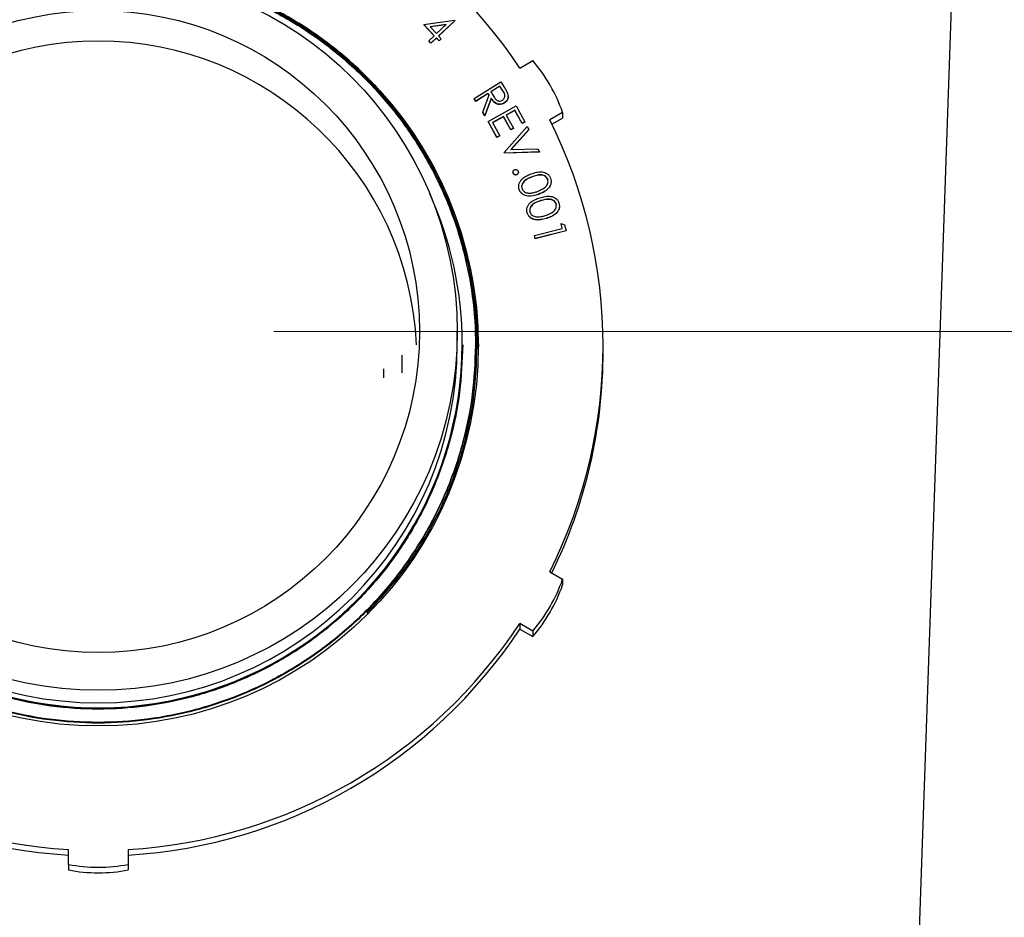
# Model space of a CAD drawing. Units: inches. Extents: x 0.3 to 21.8, y 0.2 to 16.9.
# Drawn here: x 3.3 to 3.6, y 5.7 to 6 of the extents above; entities that cross this region are included whole.
import ezdxf

# ---------------------------------------------------------------- set-up
doc = ezdxf.new("R2010")
doc.units = ezdxf.units.IN
doc.header["$MEASUREMENT"] = 0
doc.styles.add('SLDTEXTSTYLE0', font='TXT', dxfattribs={"width": 0.75})
doc.dimstyles.new('SLDDIMSTYLE1', dxfattribs={"dimtxt": 0.125, "dimasz": 0.13, "dimexe": 0, "dimexo": 0.0625, "dimgap": 0.03125, "dimtad": 0, "dimtih": 1, "dimtoh": 1, "dimdec": 6, "dimlfac": 22, "dimrnd": 1e-09, "dimzin": 12, "dimdsep": 46, "dimtxsty": 'SLDTEXTSTYLE0', "dimsah": 1, "dimcen": 0.09, "dimadec": 0, "dimazin": 3, "dimtfac": 1, "dimtofl": 0, "dimtmove": 0, "dimatfit": 3, "dimfxl": 1, "dimfrac": 2, "dimtolj": 1, "dimtzin": 12, "dimarcsym": 0})
doc.dimstyles.new('SLDDIMSTYLE2', dxfattribs={"dimtxt": 0.125, "dimasz": 0.13, "dimexe": 0, "dimexo": 0.0625, "dimgap": 0.03125, "dimtad": 0, "dimtih": 1, "dimtoh": 1, "dimdec": 5, "dimlfac": 22, "dimrnd": 1e-09, "dimzin": 12, "dimdsep": 46, "dimtxsty": 'SLDTEXTSTYLE0', "dimsah": 1, "dimcen": 0.09, "dimadec": 0, "dimazin": 3, "dimtfac": 1, "dimtdec": 5, "dimtofl": 0, "dimtmove": 0, "dimatfit": 3, "dimfxl": 1, "dimfrac": 2, "dimtolj": 1, "dimtzin": 12, "dimarcsym": 0})

# ---------------------------------------------------------------- blocks, each defined once
blk = doc.blocks.new('_D_3')
at = {"color": 7, "linetype": 'Continuous', "lineweight": 18, "transparency": 16777216}
for p, q in [((3.3561261023, 7.508051209900001), (5.358138751499999, 7.508051209900001)), ((5.233138751499999, 7.508051209900001), (5.233138751499999, 6.871361326499997)), ((5.2352220861, 6.720718962799998), (5.3642151485, 6.720718962799998)), ((5.233138751499999, 5.907744366499998), (5.233138751499999, 6.5444342499)), ((3.370183997799998, 5.907744366499998), (5.358138751499999, 5.907744366499998))]:
    blk.add_line(p, q, dxfattribs=at)
for points in [[(5.233138751499999, 7.508051209900001), (5.213138751499998, 7.378051209899996), (5.253138751499998, 7.378051209899996)], [(5.233138751499999, 5.907744366499998), (5.253138751499998, 6.0377443665), (5.213138751499998, 6.0377443665)]]:
    blk.add_solid(points, dxfattribs=at)
at = {"color": 7, "linetype": 'Continuous', "lineweight": 18, "transparency": 16777216, "char_height": 0.125, "attachment_point": 1, "style": 'SLDTEXTSTYLE0'}
for s, insert in [('1', (5.2535380616, 6.8708628514)), ('"', (5.382531123999999, 6.779534726599997)), ('35', (5.0321838879, 6.779534726599997)), ('4', (5.2535380616, 6.705567706799999))]:
    blk.add_mtext(s, dxfattribs=dict(at, insert=insert))
blk = doc.blocks.new('_D_4')
at = {"color": 7, "linetype": 'Continuous', "lineweight": 18, "transparency": 16777216}
for p, q in [((3.370183997799998, 5.907744366499998), (5.358138751499999, 5.907744366499998)), ((5.233138751499999, 5.907744366499998), (5.233138751499999, 4.513628364800001)), ((5.233138751499999, 2.9966875735), (5.233138751499999, 4.315190858899998)), ((4.725856112099998, 2.9966875735), (5.358138751499999, 2.9966875735))]:
    blk.add_line(p, q, dxfattribs=at)
for points in [[(5.233138751499999, 5.907744366499998), (5.213138751499998, 5.777744366499998), (5.253138751499998, 5.777744366499998)], [(5.233138751499999, 2.9966875735), (5.253138751499998, 3.1266875735), (5.213138751499998, 3.1266875735)]]:
    blk.add_solid(points, dxfattribs=at)
at = {"color": 7, "linetype": 'Continuous', "lineweight": 18, "transparency": 16777216, "insert": (5.114996394599999, 4.4763243401), "char_height": 0.125, "attachment_point": 1, "style": 'SLDTEXTSTYLE0'}
blk.add_mtext('64"', dxfattribs=at)

msp = doc.modelspace()

# ---------------------------------------------------------------- linework, layer by layer
at = {"color": 7, "linetype": 'Continuous', "lineweight": 25}
for p, q in [((3.548842334999998, 5.586406908899999), (3.578290621899998, 6.4296955109)), ((3.412913867499998, 5.9951931369), (3.4216187043, 5.996427087599997)), ((3.415882253299998, 5.992033640800001), (3.412913867499998, 5.9951931369)), ((3.412913867499998, 5.9951931369), (3.412913867499998, 5.9951455467)), ((3.4158584843, 5.9920113499), (3.412913867499998, 5.9951455467)), ((3.419273133199998, 5.995216796699999), (3.414687614599998, 5.994574341599997)), ((3.414687614599998, 5.994574341599997), (3.4165159945, 5.9926287763)), ((3.4192135379, 5.995160856900001), (3.4147271349, 5.9945322884)), ((3.4165159945, 5.9926287763), (3.419273133199998, 5.995216796699999)), ((3.421746181, 5.9962924086), (3.4171369881, 5.9919681213)), ((3.421746181, 5.9962448184), (3.4171607467, 5.9919428212)), ((3.4216187043, 5.996427087599997), (3.421746181, 5.9962924086)), ((3.421746181, 5.9962924086), (3.421746181, 5.9962448184)), ((3.4143452486, 5.990592211799999), (3.415882253299998, 5.992033640800001)), ((3.4165032469, 5.9913729859), (3.4149662422, 5.989931556799999)), ((3.4165032469, 5.9913253956), (3.4149662422, 5.989883966599997)), ((3.417253538199998, 5.990574011900001), (3.4165032469, 5.9913729859)), ((3.4165032469, 5.9913729859), (3.4165032469, 5.9913253956)), ((3.417253538199998, 5.990526421699999), (3.4165032469, 5.9913253956)), ((3.4171369881, 5.9919681213), (3.417887279499998, 5.991169147399999)), ((3.4149662422, 5.989931556799999), (3.4143452486, 5.990592211799999)), ((3.4143452486, 5.990592211799999), (3.4143452486, 5.990544621499997)), ((3.4149662422, 5.989883966599997), (3.4143452486, 5.990544621499997)), ((3.4149662422, 5.989931556799999), (3.4149662422, 5.989883966599997)), ((3.417887279499998, 5.991169147399999), (3.417253538199998, 5.990574011900001)), ((3.417887279499998, 5.991121557200001), (3.417253538199998, 5.990526421699999)), ((3.417253538199998, 5.990574011900001), (3.417253538199998, 5.990526421699999)), ((3.417887279499998, 5.991169147399999), (3.417887279499998, 5.991121557200001)), ((3.4402599963, 5.982784067799997), (3.4439504455, 5.9849134517)), ((3.427254372699998, 5.974122992100001), (3.4348720155, 5.978898636)), ((3.4346043145, 5.977670145299998), (3.4320147166, 5.9760467176)), ((3.4346043145, 5.977622554999999), (3.4320358829, 5.976012396599997)), ((3.4354456606, 5.976330635399999), (3.4346043145, 5.977670145299998)), ((3.4346043145, 5.977670145299998), (3.4346043145, 5.977622554999999)), ((3.4354456606, 5.976283045199997), (3.4346043145, 5.977622554999999)), ((3.4348720155, 5.978898636), (3.435822627399998, 5.9773825874)), ((3.431273530699998, 5.9755826211), (3.4277314998, 5.9733622379)), ((3.431273530699998, 5.975535030900001), (3.4277314998, 5.973314647699997)), ((3.429718315, 5.9701954619), (3.431546695, 5.975147644400001)), ((3.431546695, 5.975147644400001), (3.431273530699998, 5.9755826211)), ((3.431273530699998, 5.9755826211), (3.431273530699998, 5.975535030900001)), ((3.4315356297, 5.975117674099997), (3.431273530699998, 5.975535030900001)), ((3.4320147166, 5.9760467176), (3.4328251041, 5.9747326875)), ((3.4354456606, 5.976330635399999), (3.4354456606, 5.976283045199997)), ((3.436939549899998, 5.974721862899999), (3.436939549899998, 5.974781350700001)), ((3.4277314998, 5.9733622379), (3.427254372699998, 5.974122992100001)), ((3.427254372699998, 5.974122992100001), (3.427254372699998, 5.9740754019)), ((3.4277314998, 5.973314647699997), (3.427254372699998, 5.9740754019)), ((3.4277314998, 5.9733622379), (3.4277314998, 5.973314647699997)), ((3.432133087799998, 5.974212171499997), (3.4303101711, 5.969252709)), ((3.432133087799998, 5.9741645812), (3.4303101711, 5.969205118799998)), ((3.4312738069, 5.9676121203), (3.4392265313, 5.972000107)), ((3.432133087799998, 5.974212171499997), (3.432133087799998, 5.9741645812)), ((3.435835375099998, 5.9728672017), (3.435835375099998, 5.9728196114)), ((3.4392265313, 5.972000107), (3.4417432854, 5.967444681499997)), ((3.4303101711, 5.969252709), (3.429718315, 5.9701954619)), ((3.429718315, 5.9701954619), (3.429718315, 5.970147871699999)), ((3.4303101711, 5.969205118799998), (3.429718315, 5.970147871699999)), ((3.4303101711, 5.969252709), (3.4303101711, 5.969205118799998)), ((3.4356152988, 5.968969829999998), (3.432495762099998, 5.967248122999999)), ((3.4356152988, 5.9689222398), (3.4325159138, 5.967211654799996)), ((3.4376749579, 5.9652424982), (3.4356152988, 5.968969829999998)), ((3.4356152988, 5.968969829999998), (3.4356152988, 5.9689222398)), ((3.4376749579, 5.965194908), (3.4356152988, 5.9689222398)), ((3.4388823442, 5.9707734363), (3.436394727699998, 5.969399346699999)), ((3.436394727699998, 5.969399346699999), (3.4384543868, 5.965672014999999)), ((3.4388823442, 5.970725846100001), (3.4364148755, 5.9693628856)), ((3.440960214299998, 5.967013344799996), (3.4388823442, 5.9707734363)), ((3.4388823442, 5.9707734363), (3.4388823442, 5.970725846100001)), ((3.440960214299998, 5.9669657546), (3.4388823442, 5.970725846100001)), ((3.452473172699998, 5.9701606475), (3.448782723599998, 5.9680312636)), ((3.452473172699998, 5.9701606475), (3.452473172699998, 5.9685743067)), ((3.433772350099998, 5.9630894545), (3.4312738069, 5.9676121203)), ((3.4312738069, 5.9676121203), (3.4312738069, 5.967564530099997)), ((3.433772350099998, 5.963041864299999), (3.4312738069, 5.967564530099997)), ((3.432495762099998, 5.967248122999999), (3.4345554212, 5.963520791299998)), ((3.4358529705, 5.9587785964), (3.4423852404, 5.9661895803)), ((3.4417432854, 5.967444681499997), (3.440960214299998, 5.967013344799996)), ((3.4417432854, 5.967397091299998), (3.440960214299998, 5.9669657546)), ((3.440960214299998, 5.967013344799996), (3.440960214299998, 5.9669657546)), ((3.4417432854, 5.967444681499997), (3.4417432854, 5.967397091299998)), ((3.4423852404, 5.9661895803), (3.4428095556, 5.965297787000001)), ((3.4493936561, 5.966797430099997), (3.452473172699998, 5.9685743067)), ((3.4345554212, 5.963520791299998), (3.433772350099998, 5.9630894545)), ((3.4345554212, 5.9634732011), (3.433772350099998, 5.963041864299999)), ((3.4345554212, 5.963520791299998), (3.4345554212, 5.9634732011)), ((3.4384543868, 5.965672014999999), (3.4376749579, 5.9652424982)), ((3.4384543868, 5.965624424800001), (3.4376749579, 5.965194908)), ((3.4376749579, 5.9652424982), (3.4376749579, 5.965194908)), ((3.4428095556, 5.965297787000001), (3.437757836499998, 5.959573930399999)), ((3.4428095556, 5.9652501968), (3.4378010536, 5.959575307399996)), ((3.4384543868, 5.965672014999999), (3.4384543868, 5.965624424800001)), ((3.4428095556, 5.965297787000001), (3.4428095556, 5.9652501968)), ((3.433772350099998, 5.9630894545), (3.433772350099998, 5.963041864299999)), ((3.435936740899998, 5.958600237799997), (3.4358529705, 5.9587785964)), ((3.4358529705, 5.9587785964), (3.4358529705, 5.958731006199998)), ((3.435936740899998, 5.9585526475), (3.4358529705, 5.958731006199998)), ((3.445836216499998, 5.958926015299998), (3.435936740899998, 5.958600237799997)), ((3.445836216499998, 5.958878425099999), (3.435936740899998, 5.9585526475)), ((3.435936740899998, 5.958600237799997), (3.435936740899998, 5.9585526475)), ((3.437757836499998, 5.959573930399999), (3.445411901199998, 5.9598178085)), ((3.445411901199998, 5.9598178085), (3.445836216499998, 5.958926015299998)), ((3.445836216499998, 5.958926015299998), (3.445836216499998, 5.958878425099999)), ((3.4383248194, 5.953135344899996), (3.4383248194, 5.9530877546)), ((3.438384919499998, 5.952799053599996), (3.4383324823, 5.953089138099999)), ((3.438384919499998, 5.9528466438), (3.438384919499998, 5.952799053599996)), ((3.4393828799, 5.952442606799999), (3.4393828799, 5.952395016599997)), ((3.439858196999998, 5.95309544), (3.439858196999998, 5.953143030199997)), ((3.443792103299998, 5.9518370011), (3.443792103299998, 5.9517894108)), ((3.4482155445, 5.951119926499997), (3.4482155445, 5.9510723363)), ((3.4491839692, 5.9504387946), (3.4491839692, 5.950498282399999)), ((3.4399567129, 5.949080884400001), (3.4399567129, 5.9490213966)), ((3.440128058999998, 5.9481642689), (3.440128058999998, 5.948116678699999)), ((3.445649620799998, 5.946873898699998), (3.445649620799998, 5.9468263084)), ((3.446239838899998, 5.945030057799998), (3.446239838899998, 5.9449824676)), ((3.4506213948, 5.944076385099997), (3.4506213948, 5.9440287948)), ((3.442251514599998, 5.9423631699), (3.442251514599998, 5.9423036821)), ((3.4423772951, 5.941557524199999), (3.4423772951, 5.941509933899999)), ((3.4515612017, 5.943492368999998), (3.4515612017, 5.943551856799999)), ((3.4478278342, 5.939970496199999), (3.4478278342, 5.939922906000001)), ((3.4523581185, 5.937096538799998), (3.4520121104, 5.938476088400001)), ((3.4520121104, 5.938476088400001), (3.4530046074, 5.938164870700001)), ((3.4520121104, 5.938476088400001), (3.4520121104, 5.9384284981)), ((3.452346889499998, 5.937093719099997), (3.4520121104, 5.9384284981)), ((3.4530046074, 5.938164870700001), (3.4534398493, 5.936439523799997)), ((3.444429068399998, 5.9351054739), (3.4523581185, 5.937096538799998)), ((3.4534398493, 5.936439523799997), (3.444649421, 5.934233700499999)), ((3.4534398493, 5.9363919336), (3.444649421, 5.934186110299997)), ((3.4534398493, 5.936439523799997), (3.4534398493, 5.9363919336)), ((3.444649421, 5.934233700499999), (3.444429068399998, 5.9351054739)), ((3.444429068399998, 5.9351054739), (3.444429068399998, 5.935057883699998)), ((3.444649421, 5.934186110299997), (3.444429068399998, 5.935057883699998)), ((3.444649421, 5.934233700499999), (3.444649421, 5.934186110299997)), ((3.422456724999998, 5.904175099799996), (3.422456724999998, 5.907744366499998)), ((3.423877179599998, 5.903966892599998), (3.423877179599998, 5.904175099799996)), ((3.4276426543, 5.9038097875), (3.4276426543, 5.9038296149)), ((3.4276426543, 5.903611494899996), (3.4276426543, 5.903631322299996)), ((3.428468247799998, 5.9036156133), (3.428468247799998, 5.903665186399998)), ((3.464009156799998, 5.9020788457), (3.464009156799998, 5.903665186399998)), ((3.4067124068, 5.8967790646), (3.4067124068, 5.9010378323)), ((3.401527747799998, 5.8945480738), (3.401527747799998, 5.897074253999997)), ((3.4067124068, 5.895938582599998), (3.4067124068, 5.8967790646)), ((3.448782723599998, 5.8392991092), (3.452473172699998, 5.837169725299997)), ((3.452473172699998, 5.837169725299997), (3.452473172699998, 5.8355833846)), ((3.4439504455, 5.8224169212), (3.4402599963, 5.824546305)), ((3.4402599963, 5.824546305), (3.4402599963, 5.8229599643)), ((3.4402599963, 5.8229599643), (3.4439504455, 5.8208305804)), ((3.4439504455, 5.8224169212), (3.4439504455, 5.8208305804)), ((3.3116612705, 5.755921460099998), (3.3116612705, 5.760180227799998)), ((3.328706724999998, 5.760180227799998), (3.328706724999998, 5.755921460099998)), ((3.3116612705, 5.755921460099998), (3.3116612705, 5.754335119299999)), ((3.328706724999998, 5.755921460099998), (3.328706724999998, 5.754335119299999))]:
    msp.add_line(p, q, dxfattribs=at)
at = {"color": 7, "linetype": 'Continuous', "lineweight": 25, "flags": 128}
msp.add_lwpolyline([(3.4275442731, 5.9161858439), (3.428150520199998, 5.910362874600001), (3.4284609666, 5.9033337964)], dxfattribs=at)
at = {"color": 7, "linetype": 'Continuous', "lineweight": 25}
for centre, radius in [((3.3201806969, 5.9036195792), 0.1082638934081659), ((3.3202254556, 5.907747626299999), 0.1022312694531568), ((3.3202218419, 5.907747445), 0.0914621559471796)]:
    msp.add_circle(centre, radius, dxfattribs=at)
for centre, radius, start, end in [((3.3201662264, 5.903560257799997), 0.1438415446707482, 93.38971930469998, 146.580049172), ((3.3202017691, 5.903560257799997), 0.1438415446707478, 33.419950828, 86.6102806953), ((3.320183997799998, 5.899701618799999), 0.0907897727272771, 90, 177.3081012205), ((3.320183997799998, 5.899701618799999), 0.0907897727272768, 2.691898779499999, 90), ((3.409580666499998, 5.955219753899997), 0.0454202310429699, 19.2049350186, 40.8253057171), ((3.3203478573, 5.903665186399998), 0.1436610829927037, 333.3819243715, 26.61807562849999), ((3.3201958473, 5.904203795799999), 0.1036813362714755, 155.617929629, 359.9841421681), ((3.320299478099999, 5.9041739808), 0.1035777014793863, 0.0006189766999999999, 24.4261689266), ((3.320183997799998, 5.9042239899), 0.1022727389583375, 180.0273894546, 359.9726105454), ((3.320341879299998, 5.9020807887), 0.1436672775247976, 333.9313826196999, 359.9992250842), ((3.409580666499998, 5.8521106189), 0.0454202310429456, 319.1746942829, 340.7950649814), ((3.409580666499998, 5.850524278099999), 0.0454202310429611, 319.1746942829, 340.7950649814), ((3.3201662264, 5.903770115), 0.1438415446707343, 213.419950828, 266.6102806954), ((3.3202017691, 5.903770115), 0.1438415446707469, 273.3897193047, 326.580049172), ((3.3201662264, 5.902183774199999), 0.1438415446707463, 213.419950828, 266.6102806954), ((3.3202017691, 5.902183774199999), 0.1438415446707468, 273.3897193047, 326.580049172), ((3.320183997799998, 5.800597475499999), 0.0454816801747436, 259.1996021105, 280.8003978894999), ((3.320183997799998, 5.799011134700001), 0.0454816801747602, 259.1996021105, 280.8003978894999)]:
    msp.add_arc(centre, radius, start, end, dxfattribs=at)
for points, knots in [([(3.320187206467285, 6.011684969783614), (3.320186136898102, 6.011685039866324), (3.315493912129702, 6.011992494338254), (3.306023841201763, 6.010929737268242), (3.292078801139441, 6.008346051397607), (3.278607428866193, 6.003727837430987), (3.265888494433649, 5.997471648622848), (3.254092477315192, 5.989600153691331), (3.2433947228902, 5.980234499623793), (3.234017675273246, 5.969547014973051), (3.226142791089832, 5.957762511246227), (3.219858240772247, 5.945054805904445), (3.215310070285362, 5.931597954507718), (3.212433361872978, 5.917657708333969), (3.212077108910538, 5.908216692832467), (3.211899747758544, 5.903516466976358)], [0, 0, 0, 0, 1.89177564531e-05, 0.082992635602003, 0.1666824314637115, 0.2503722273254201, 0.3333459451709699, 0.4163196630165212, 0.5000094588782285, 0.5836992547399362, 0.6666729725854845, 0.7496466904310346, 0.8333364862927449, 0.9170262821544516, 1, 1, 1, 1]), ([(3.320183997758543, 6.011272383680067), (3.324852574665133, 6.011095128691411), (3.334230019219216, 6.010739088968531), (3.348076572707877, 6.007881862015482), (3.361443130634931, 6.003366926987902), (3.374065660669493, 5.997130020384157), (3.385771553449018, 5.989315862833942), (3.396387929674051, 5.9800117978155), (3.405692933637356, 5.969397842736313), (3.413509775516611, 5.957694970869446), (3.419738955098028, 5.945076068819988), (3.424280504623387, 5.931713460068168), (3.427030686325408, 5.917871151677509), (3.427947323580446, 5.903829614877456), (3.427030686325408, 5.889788078328338), (3.424280504623387, 5.875945769178357), (3.419738955098028, 5.86258316320782), (3.413509775516609, 5.849964250878293), (3.405692933637356, 5.838261417414451), (3.396387929674051, 5.827647317805632), (3.385771553449018, 5.818343791606084), (3.374065660669493, 5.810527639937503), (3.361443130634931, 5.804298183405791), (3.348076572707877, 5.799755209876431), (3.334230019219216, 5.797002512917532), (3.320183997758543, 5.79608236245495), (3.30613797629787, 5.796994369721151), (3.292291422809208, 5.799738685493526), (3.278924864882156, 5.804273277836351), (3.266302334847589, 5.810494591171701), (3.254596442068073, 5.818302599643843), (3.243980065843002, 5.827597744657085), (3.234675061879848, 5.838203463078537), (3.226858220000034, 5.849898153349089), (3.220629040420714, 5.862508922470705), (3.216087490887459, 5.875863147298098), (3.213337309214878, 5.889697075099836), (3.212420671850881, 5.903730469051047), (3.213337309512993, 5.917763860418803), (3.216087489682982, 5.931597796037862), (3.220629044919893, 5.944951992231553), (3.226858203363383, 5.957562867188005), (3.234675124214426, 5.969257162093622), (3.243979830965752, 5.979864368469441), (3.254597315223108, 5.989153966260912), (3.266299107278421, 5.996982504482324), (3.278936957712887, 6.003127118202713), (3.28995124074528, 6.007118783626379), (3.296831721587281, 6.008350156940023), (3.299076505460147, 6.008751897315358)], [0, 0, 0, 0, 0.021419278987098, 0.0430234105828865, 0.0646275421786751, 0.08604682116577299, 0.1074661001528712, 0.1290702317486599, 0.1506743633444484, 0.1720936423315463, 0.1935129213186448, 0.2151170529144333, 0.2367211845102224, 0.2581404634973201, 0.2795597424844188, 0.3011638740802074, 0.3227680056759959, 0.3441872846630928, 0.3656065636501916, 0.3872106952459801, 0.4088148268417684, 0.4302341058288662, 0.4516533848159642, 0.4732575164117529, 0.4948616480075414, 0.5162809269946395, 0.5377002059817372, 0.559304337577526, 0.5809084691733144, 0.6023277481604123, 0.6237470271475103, 0.6453511587432984, 0.6669552903390872, 0.688374569326185, 0.7097938483132831, 0.7313979799090717, 0.7530021115048604, 0.7744213904919593, 0.7958406694790569, 0.8174448010748447, 0.8390489326706329, 0.8604682116577321, 0.8818874906448295, 0.903491622240618, 0.9250957538364012, 0.9465150328235052, 0.9679343118105856, 0.989538443406368, 1, 1, 1, 1]), ([(3.428468247758543, 5.903615613273808), (3.428290886602908, 5.90831854587483), (3.427934633633161, 5.917764998225848), (3.425057925275958, 5.931713623579473), (3.420509754579603, 5.945178863780183), (3.414225205038248, 5.957894684090853), (3.406350317954554, 5.969687436481912), (3.396973281252941, 5.980382905385842), (3.386275486134576, 5.989758420443366), (3.374479619618493, 5.997632581956768), (3.361760122532011, 6.003917374718485), (3.348290867818557, 6.008466965385453), (3.334337933307536, 6.011346111922959), (3.324888442874117, 6.011704866164877), (3.320183997758533, 6.011883472583173)], [0, 0, 0, 0, 0.0829752875518283, 0.16666666666666, 0.2503580457814911, 0.3333333333333177, 0.4163086208851445, 0.4999999999999733, 0.5836913791148218, 0.6666666666666278, 0.7496419542185075, 0.8333333333333561, 0.9170247124482042, 1, 1, 1, 1]), ([(3.428112006117173, 5.903601560714799), (3.427935228455703, 5.90828902571708), (3.427580147508522, 5.917704409420232), (3.424712903165587, 5.931607159261032), (3.42017969541095, 5.945028114231717), (3.41391582122893, 5.957702114541219), (3.406066841496211, 5.969456083697525), (3.39672065411067, 5.980116379578201), (3.386058053455067, 5.989461064112195), (3.374300993813831, 5.997309334056707), (3.361623342219663, 6.003573464053991), (3.348198399729994, 6.008108100894241), (3.334291368694947, 6.010977789182665), (3.32487296584716, 6.011335372115995), (3.320183997758538, 6.01151339539558)], [0, 0, 0, 0, 0.0829752872191093, 0.1666666666666621, 0.2503580461142152, 0.3333333333333199, 0.416308620552429, 0.4999999999999849, 0.5836913794476717, 0.6666666666666466, 0.7496419538861491, 0.8333333333338373, 0.9170247127815216, 1, 1, 1, 1]), ([(3.435822627393601, 5.977382587444223), (3.436025918923741, 5.977061014097612), (3.436388789482504, 5.976487013302361), (3.436672254533693, 5.975870238894237), (3.436796913524136, 5.975599000959527)], [0, 0, 0, 0, 0.5602315349996779, 1, 1, 1, 1]), ([(3.432825104083576, 5.974732687524098), (3.433114579680377, 5.974277958883513), (3.433476992126293, 5.973708655907076), (3.434213162900326, 5.973430855636653), (3.43473848457912, 5.973387218148555), (3.435098682844532, 5.973550387477182), (3.435338215971689, 5.973658895660861)], [0, 0, 0, 0, 0.4989716632663701, 0.6246935594077258, 0.7504198826320603, 1, 1, 1, 1]), ([(3.435338215971689, 5.973658895660861), (3.435534441267029, 5.973825352374988), (3.435829646521507, 5.974075773181178), (3.436012042995188, 5.974557681300336), (3.436087941528348, 5.975324639210128), (3.435730865788136, 5.975883922274027), (3.435445660610383, 5.976330635415494)], [0, 0, 0, 0, 0.2494074365329695, 0.375213530156065, 0.5009676768197766, 1, 1, 1, 1]), ([(3.436027892994531, 5.974839368070255), (3.436029800393201, 5.974857076640682), (3.436085706266641, 5.975376115010858), (3.435760129416977, 5.975837450024367), (3.435445660610383, 5.976283045192718)], [0, 0, 0, 0, 0.03411803720327899, 1, 1, 1, 1]), ([(3.436796913524136, 5.975599000959527), (3.436867972177403, 5.975312142930377), (3.437010042422273, 5.974738616856213), (3.436813130154142, 5.973918735394918), (3.436399497136942, 5.973273817001594), (3.436023508639543, 5.973002807058432), (3.435835375062597, 5.972867201660002)], [0, 0, 0, 0, 0.2798376477729347, 0.5594899609689598, 0.7795817427993034, 1, 1, 1, 1]), ([(3.436932681001607, 5.974726682318819), (3.436934954546706, 5.974713497794919), (3.436986854960586, 5.974412521909957), (3.436797763306283, 5.973870337968477), (3.436402955590946, 5.973226408447612), (3.436024662026997, 5.972955277421835), (3.435835375062597, 5.972819611437223)], [0, 0, 0, 0, 0.017478998416602, 0.3990100101482927, 0.6992822991062414, 1, 1, 1, 1]), ([(3.435835375062597, 5.972867201660002), (3.435586859559475, 5.972737558106973), (3.435090302680587, 5.972478518339843), (3.434231349840147, 5.972441904482866), (3.433064454716959, 5.972869579288693), (3.432517026891166, 5.973658712205133), (3.432133087766561, 5.974212171468363)], [0, 0, 0, 0, 0.1872289820858687, 0.3741007615760095, 0.5610248614168297, 1, 1, 1, 1]), ([(3.435835375062597, 5.972819611437223), (3.435586859559475, 5.972689967884199), (3.435090302680587, 5.972430928117065), (3.434231349840147, 5.972394314260089), (3.433064454716959, 5.972821989065915), (3.432517026891166, 5.973611121982353), (3.432133087766561, 5.974164581245584)], [0, 0, 0, 0, 0.1872289820859445, 0.3741007615761011, 0.5610248614168785, 1, 1, 1, 1]), ([(3.438384919499163, 5.952846643775159), (3.438354265275029, 5.952955463359745), (3.438292940378048, 5.953173160920276), (3.438390478174933, 5.953481134207113), (3.438561088666916, 5.953718754282478), (3.438718028752501, 5.953801039670366), (3.438796487098231, 5.953842176231417)], [0, 0, 0, 0, 0.2795596745762802, 0.5592693577204868, 0.779667527403697, 1, 1, 1, 1]), ([(3.439382879872123, 5.952442606836787), (3.439274322439021, 5.952411516688629), (3.439057052592024, 5.952349292006812), (3.438747390684921, 5.952442185490832), (3.438510451437152, 5.952613378576487), (3.438426747699428, 5.952768918029813), (3.438384919499163, 5.95284664377516)], [0, 0, 0, 0, 0.2796437575590378, 0.5596867453623197, 0.7799678784358232, 1, 1, 1, 1]), ([(3.439382879872123, 5.952395016614012), (3.439274322439021, 5.952363926465853), (3.439057052592024, 5.952301701784037), (3.438747390684921, 5.952394595268056), (3.438510451437152, 5.952565788353713), (3.438426747699428, 5.952721327807037), (3.438384919499163, 5.952799053552384)], [0, 0, 0, 0, 0.279643757558997, 0.5596867453624466, 0.7799678784363189, 1, 1, 1, 1]), ([(3.438796487098231, 5.953842176231415), (3.438905445018371, 5.953874295073848), (3.439123433147741, 5.953938554068237), (3.439433320028856, 5.953842579210932), (3.439673515586047, 5.953673253584531), (3.439755338610189, 5.953515321133432), (3.439796268566763, 5.953436319306832)], [0, 0, 0, 0, 0.2796047407817513, 0.5593949877896235, 0.7795981729452309, 1, 1, 1, 1]), ([(3.439796268566763, 5.953436319306832), (3.439827834778009, 5.953327488425792), (3.439890975269825, 5.953109798843071), (3.439791518650823, 5.952801602506831), (3.43961960940083, 5.952564545901498), (3.439461827967805, 5.952483272895647), (3.439382879872123, 5.952442606836787)], [0, 0, 0, 0, 0.2795776243269239, 0.5592267175927113, 0.7794530661375894, 1, 1, 1, 1]), ([(3.439851237971478, 5.953094143014648), (3.439853494177143, 5.953083227372074), (3.439878298467971, 5.952963222898616), (3.439785028284496, 5.952753846807597), (3.43962107050422, 5.952516992930581), (3.439462315238368, 5.952435695096178), (3.439382879872123, 5.952395016614012)], [0, 0, 0, 0, 0.0373891833070623, 0.411049484743279, 0.7053105632283151, 1, 1, 1, 1]), ([(3.440128059034846, 5.948164268886617), (3.440055445499941, 5.948418370697538), (3.439910236204993, 5.948926512118487), (3.439997597380647, 5.949726650028743), (3.440299056044072, 5.95046269328608), (3.440951007157685, 5.951297512635657), (3.442049219766273, 5.9520608017823), (3.443026010014209, 5.952447655142755), (3.443515296797084, 5.952641434960455)], [0, 0, 0, 0, 0.1249526993834419, 0.2498748119372221, 0.3747886331099402, 0.499886507342634, 0.7494867271523975, 1, 1, 1, 1]), ([(3.443515296797084, 5.952641434960455), (3.444013478371513, 5.952812760348247), (3.445007954099295, 5.953154762036897), (3.446597639009861, 5.953331957292651), (3.447895673627019, 5.952899315061655), (3.44867536611437, 5.952167315765848), (3.448898137485845, 5.951687481824268), (3.449009542135081, 5.951447524007432)], [0, 0, 0, 0, 0.2510692080926762, 0.5011872101604629, 0.7495750302087048, 0.8747661975824886, 1, 1, 1, 1]), ([(3.448215544466083, 5.951119926489833), (3.448121942341773, 5.951307976171299), (3.447934622711452, 5.951684307339783), (3.44743002602026, 5.952080055856461), (3.446849335499218, 5.952323602410588), (3.445594858220482, 5.952472109638821), (3.444592981059063, 5.952119149408222), (3.443792103323892, 5.951837001056132)], [0, 0, 0, 0, 0.1250475780337942, 0.2502493000310134, 0.3753573756678744, 0.5006749434630711, 1, 1, 1, 1]), ([(3.448215544466083, 5.951072336267058), (3.448121942341773, 5.951260385948522), (3.447934622711455, 5.951636717117008), (3.447430026020259, 5.952032465633684), (3.446849335499218, 5.95227601218781), (3.445594858220482, 5.952424519416042), (3.444592981059063, 5.952071559185446), (3.443792103323892, 5.951789410833357)], [0, 0, 0, 0, 0.1250475780339565, 0.2502493000308845, 0.3753573756678498, 0.5006749434630411, 1, 1, 1, 1]), ([(3.443792103323892, 5.951789410833357), (3.442988950446708, 5.951488920614978), (3.441786407585058, 5.951039003323547), (3.440938464099311, 5.949816773014767), (3.440760659765035, 5.9491813750902), (3.440798572153858, 5.948970525116029), (3.440799690176383, 5.948964307227168)], [0, 0, 0, 0, 0.5696151954344355, 0.8528721076861806, 0.9956612520989369, 1, 1, 1, 1]), ([(3.443792103323892, 5.951837001056132), (3.442996313773273, 5.951536985490263), (3.441804795856003, 5.951087778885428), (3.440911909835306, 5.949862651504692), (3.440750641366382, 5.949027864668387), (3.440852798946462, 5.948620701206452), (3.440903845748132, 5.948417246969651)], [0, 0, 0, 0, 0.5004211329372668, 0.7492693836115457, 0.8747132025105955, 1, 1, 1, 1]), ([(3.445338213463752, 5.947661952692967), (3.446119094836803, 5.947984727002223), (3.44728873489754, 5.948468193218362), (3.448204146183778, 5.949672896496518), (3.448366385158641, 5.950509026105922), (3.448265796496198, 5.950916407240684), (3.448215544466083, 5.951119926489833)], [0, 0, 0, 0, 0.5001913207781447, 0.7492095816408162, 0.8747102570948522, 1, 1, 1, 1]), ([(3.449009542135081, 5.951447524007432), (3.449081896136081, 5.951191189220897), (3.449226583826793, 5.950678591606387), (3.449124565008323, 5.949606093146218), (3.448425689535553, 5.948421275963428), (3.447126218632863, 5.947469707570156), (3.446142385478177, 5.947072729771111), (3.445649620806408, 5.946873898664522)], [0, 0, 0, 0, 0.1252183140879146, 0.2504014767600187, 0.4988813483664237, 0.7490086944997066, 1, 1, 1, 1]), ([(3.44916270031438, 5.950446523845612), (3.449155932707191, 5.950240338644411), (3.44913182827893, 5.9495059614487), (3.448411642749698, 5.948373325749111), (3.447129754183694, 5.947422207956603), (3.446143565348898, 5.947025169786105), (3.445649620806408, 5.946826308441747)], [0, 0, 0, 0, 0.114572683305035, 0.4080776184777453, 0.703528553948699, 1, 1, 1, 1]), ([(3.440128059034846, 5.94811667866384), (3.440038605971261, 5.948370829076137), (3.43993311357911, 5.948670549777535), (3.439968636453968, 5.948978872462435), (3.439974037441188, 5.949025750618743)], [0, 0, 0, 0, 0.8479574854572508, 1, 1, 1, 1]), ([(3.445649620806408, 5.946873898664522), (3.444615325838446, 5.946545397484631), (3.443064542720613, 5.946052855125108), (3.44123915738237, 5.946695821800658), (3.440463031576033, 5.947439249547472), (3.440239715379283, 5.947922598304401), (3.440128059034846, 5.948164268886617)], [0, 0, 0, 0, 0.4993629848638248, 0.7487261473620583, 0.8743650472003833, 1, 1, 1, 1]), ([(3.445649620806408, 5.946826308441747), (3.444615325838448, 5.946497807261856), (3.443064542720613, 5.946005264902331), (3.441239157382368, 5.946648231577883), (3.440463031576033, 5.947391659324692), (3.440239715379283, 5.947875008081625), (3.440128059034846, 5.94811667866384)], [0, 0, 0, 0, 0.4993629848638045, 0.7487261473619822, 0.8743650472003952, 1, 1, 1, 1]), ([(3.440903845748132, 5.948417246969651), (3.441019741299792, 5.948197053015533), (3.441251715380346, 5.947756317462538), (3.442014138078461, 5.947238611603218), (3.442656830660982, 5.947197480599213), (3.443049096330884, 5.947172376402778)], [0, 0, 0, 0, 0.2800775506016382, 0.5605972908789627, 1, 1, 1, 1]), ([(3.443049096330884, 5.947172376402778), (3.443487328853477, 5.947213848789808), (3.444270351233905, 5.947287950563497), (3.445011751262043, 5.947547614386753), (3.445338213463752, 5.947661952692967)], [0, 0, 0, 0, 0.5596679399537676, 1, 1, 1, 1]), ([(3.442377295148618, 5.941557524154048), (3.44231836482639, 5.941815544247237), (3.442200517873936, 5.942331524484628), (3.442330412221357, 5.943127258633512), (3.442672586895699, 5.943846757004651), (3.443368710841435, 5.944647485821199), (3.444508894492105, 5.945351523932098), (3.445506877565903, 5.945685441758902), (3.446006738621813, 5.945852691606997)], [0, 0, 0, 0, 0.1249392334174307, 0.2498494381642038, 0.3747565483704984, 0.4998765845561014, 0.7495025465932335, 1, 1, 1, 1]), ([(3.446239838854912, 5.944982467617807), (3.445423492774279, 5.944725924503971), (3.444201272976245, 5.944341832413349), (3.443269817289436, 5.943167561517127), (3.44306655480468, 5.942505679209241), (3.443102134100615, 5.942256764215862), (3.443108193842127, 5.942214369882906)], [0, 0, 0, 0, 0.5557682381339826, 0.8320869786476706, 0.9714016402222648, 1, 1, 1, 1]), ([(3.446239838854912, 5.945030057840585), (3.445428513669131, 5.944773571305674), (3.444213811071509, 5.944389563924076), (3.443251714272522, 5.94321494774255), (3.443048115371708, 5.942389012628995), (3.443126613105741, 5.941976532255637), (3.443165829530903, 5.941770462540486)], [0, 0, 0, 0, 0.5004728966218944, 0.7492997114107852, 0.8747534661168248, 1, 1, 1, 1]), ([(3.446006738621813, 5.945852691606997), (3.446514106705802, 5.945996348040937), (3.44752689355699, 5.946283108978361), (3.449125225004574, 5.946373510474151), (3.450398971204993, 5.945871335249463), (3.451139516742258, 5.945098225313172), (3.451335573403576, 5.944606279874308), (3.451433603423678, 5.944360302915717)], [0, 0, 0, 0, 0.2510756073665862, 0.5011865779899685, 0.7495677782246551, 0.8747817311058514, 1, 1, 1, 1]), ([(3.450621394798969, 5.944076385067135), (3.45053785345018, 5.944269128915584), (3.450370676234801, 5.944654834680843), (3.449735727231438, 5.945223217700932), (3.448274815174048, 5.945645077235337), (3.447054747471189, 5.945276343067222), (3.446239838854912, 5.945030057840585)], [0, 0, 0, 0, 0.125284292763988, 0.2507103308553256, 0.4995338323909959, 1, 1, 1, 1]), ([(3.450621394798969, 5.944028794844358), (3.45053785345018, 5.944221538692808), (3.450370676234803, 5.944607244458067), (3.449735727231438, 5.945175627478156), (3.448274815174048, 5.945597487012559), (3.447054747471189, 5.945228752844446), (3.446239838854912, 5.944982467617807)], [0, 0, 0, 0, 0.1252842927641798, 0.2507103308555292, 0.4995338323911003, 1, 1, 1, 1]), ([(3.447560133143957, 5.940771290111813), (3.448357772786633, 5.94105302927746), (3.449552522435515, 5.941475034091697), (3.450532488503913, 5.942630264122517), (3.450739375768268, 5.94345755937362), (3.450660703413678, 5.943870206215558), (3.450621394798969, 5.944076385067135)], [0, 0, 0, 0, 0.5002050300382046, 0.7492353088186965, 0.8747055089486172, 1, 1, 1, 1]), ([(3.451433603423678, 5.944360302915717), (3.451492698036049, 5.944100190238871), (3.451610868199319, 5.943580048786766), (3.451448814154506, 5.942513418204462), (3.450686593329406, 5.941367238345657), (3.449336785076727, 5.940484705110634), (3.448331406998645, 5.940142099932392), (3.447827834192908, 5.939970496179904)], [0, 0, 0, 0, 0.1252334632511834, 0.2504265313687314, 0.4989041084665445, 0.7490115713244406, 1, 1, 1, 1]), ([(3.442377295148618, 5.941509933931267), (3.442296508565433, 5.941768878445751), (3.442213491097222, 5.942034973596108), (3.442253699907997, 5.942301978072384), (3.442254780418351, 5.942309153144102)], [0, 0, 0, 0, 0.9731275227368288, 1, 1, 1, 1]), ([(3.447827834192908, 5.939970496179904), (3.446776549511752, 5.939697605450879), (3.445200212065522, 5.939288422398361), (3.443407441591451, 5.940027471912782), (3.442675198551042, 5.940815743672509), (3.442476599201775, 5.941310256725178), (3.442377295148618, 5.941557524154048)], [0, 0, 0, 0, 0.4993301850576221, 0.7487152460698954, 0.8743520829586833, 1, 1, 1, 1]), ([(3.447827834192908, 5.939922905957128), (3.446776549511752, 5.939650015228097), (3.445200212065522, 5.939240832175586), (3.44340744159145, 5.939979881690006), (3.442675198551043, 5.940768153449732), (3.442476599201775, 5.941262666502402), (3.442377295148618, 5.941509933931267)], [0, 0, 0, 0, 0.4993301850576775, 0.7487152460699866, 0.8743520829588607, 1, 1, 1, 1]), ([(3.443165829530903, 5.941770462540486), (3.443270132448251, 5.941544149488792), (3.443478851873633, 5.941091276920072), (3.444211887698343, 5.940530684122003), (3.444852603117666, 5.940455193050335), (3.445243699577523, 5.940409112856242)], [0, 0, 0, 0, 0.2801458512996379, 0.5605967943335229, 1, 1, 1, 1]), ([(3.451556857103862, 5.943498923331398), (3.451536295040916, 5.943242892106436), (3.4514733244469, 5.942458805491875), (3.450676203706207, 5.941319083596518), (3.449339400257533, 5.940437256985263), (3.448332279746692, 5.940094557130901), (3.447827834192908, 5.939922905957128)], [0, 0, 0, 0, 0.1384703199132974, 0.4240604808039958, 0.7115239670139765, 1, 1, 1, 1]), ([(3.445243699577523, 5.940409112856242), (3.445684263852663, 5.940425983711218), (3.446471493324391, 5.940456129674013), (3.447227303695498, 5.940674936227998), (3.447560133143957, 5.940771290111813)], [0, 0, 0, 0, 0.5596389502176267, 1, 1, 1, 1]), ([(3.427642654280846, 5.903809787520423), (3.427466645378617, 5.899142701278447), (3.427113108582566, 5.889768250918323), (3.424258333170734, 5.875925941782661), (3.419744839237866, 5.86256333580828), (3.413508205043268, 5.849944423479776), (3.405693358497873, 5.838241590015659), (3.39638781538728, 5.827627490406913), (3.38577158377983, 5.818323964207346), (3.374065652574418, 5.810507812538772), (3.361443132824147, 5.804278356007058), (3.348076572121803, 5.799735382477692), (3.334230019364273, 5.796982685518794), (3.320183997758543, 5.796062535056222), (3.306137976152812, 5.796974542322418), (3.292291423395283, 5.799718858094788), (3.27892486269294, 5.80425345043762), (3.266302342942668, 5.810474763772955), (3.254596411737253, 5.81828277224515), (3.243980180129806, 5.827577917258187), (3.234674637019212, 5.838183635680402), (3.226859790473816, 5.849878325948143), (3.22062315627922, 5.862489095080267), (3.216109662346352, 5.87584331986812), (3.21325488693452, 5.88967724781725), (3.212901350138468, 5.899046261593589), (3.212725341236241, 5.903710641222973)], [0, 0, 0, 0, 0.0414876433878422, 0.0833333333333335, 0.1251790232788246, 0.166666666666664, 0.2081543100545065, 0.2499999999999978, 0.2918456899454895, 0.3333333333333318, 0.3748209767211739, 0.4166666666666658, 0.4585123566121572, 0.4999999999999985, 0.5414876433878401, 0.5833333333333314, 0.6251790232788234, 0.6666666666666661, 0.7081543100545069, 0.7499999999999979, 0.7918456899454897, 0.8333333333333317, 0.8748209767211736, 0.9166666666666652, 0.958512356612157, 1, 1, 1, 1]), ([(3.427642654280846, 5.903631322324258), (3.427466645378617, 5.898964236082282), (3.427113108582566, 5.889589785722157), (3.424258333170734, 5.87574747658649), (3.419744839237866, 5.862384870612113), (3.413508205043268, 5.849765958283608), (3.405693358497873, 5.838063124819493), (3.39638781538728, 5.827449025210747), (3.385771583779832, 5.818145499011179), (3.374065652574418, 5.810329347342606), (3.361443132824147, 5.804099890810892), (3.348076572121803, 5.799556917281527), (3.334230019364273, 5.79680422032263), (3.320183997758543, 5.795884069860053), (3.306137976152812, 5.796796077126252), (3.292291423395283, 5.799540392898622), (3.278924862692941, 5.804074985241453), (3.266302342942667, 5.810296298576787), (3.254596411737253, 5.818104307048983), (3.243980180129806, 5.827399452062022), (3.234674637019212, 5.838005170484236), (3.226859790473818, 5.849699860751972), (3.22062315627922, 5.8623106298841), (3.216109662346352, 5.875664854671951), (3.21325488693452, 5.889498782621084), (3.212901350138468, 5.898867796397423), (3.212725341236241, 5.903532176026807)], [0, 0, 0, 0, 0.0414876433878433, 0.0833333333333357, 0.1251790232788259, 0.1666666666666665, 0.2081543100545089, 0.250000000000001, 0.2918456899454919, 0.333333333333333, 0.3748209767211746, 0.4166666666666662, 0.4585123566121575, 0.4999999999999989, 0.541487643387841, 0.5833333333333321, 0.6251790232788237, 0.6666666666666651, 0.7081543100545062, 0.7499999999999977, 0.7918456899454887, 0.8333333333333309, 0.8748209767211715, 0.9166666666666646, 0.9585123566121564, 1, 1, 1, 1]), ([(3.423995658575345, 5.903951635401187), (3.423825666334606, 5.899444638492002), (3.423484148060348, 5.890389979292128), (3.420726507226134, 5.877019006989018), (3.416366207389288, 5.864109722178156), (3.410341208623226, 5.851918899671838), (3.402791563512221, 5.840613067722063), (3.393801807685618, 5.830359020323466), (3.383545842932456, 5.821371071249657), (3.372237156693891, 5.813820025250231), (3.360042986639258, 5.8078018294499), (3.347130026247945, 5.803412881666177), (3.333753362594846, 5.800753456448508), (3.320183997758581, 5.799864393372323), (3.306614632922091, 5.800745313251692), (3.293237969269668, 5.803396357283323), (3.280325008875873, 5.80777692388068), (3.268130838830415, 5.813786976485161), (3.256822152557573, 5.821329879284242), (3.246566187933415, 5.830309447185272), (3.237576431625873, 5.840555113348088), (3.230026788294788, 5.851852802284875), (3.224001782878893, 5.864035480907682), (3.21964150806884, 5.876936387116867), (3.216884109094567, 5.890297345713417), (3.216542610767863, 5.899344912892595), (3.216372659775387, 5.903847549952222)], [0, 0, 0, 0, 0.0414734751553574, 0.0833211539597227, 0.1251688327640874, 0.1666584443562253, 0.2081480559483631, 0.2499957347527274, 0.2918434135570919, 0.3333330251492302, 0.3748226367413684, 0.4166703155457335, 0.4585179943500979, 0.5000076059422357, 0.5414972175343739, 0.5833448963387382, 0.6251925751431032, 0.6666821867352422, 0.70817179832738, 0.7500194771317441, 0.7918671559361083, 0.8333567675282463, 0.8748463791203851, 0.9166940579247512, 0.9585417367291168, 1, 1, 1, 1]), ([(3.423877179576726, 5.903966892564603), (3.423707338208246, 5.899463298861336), (3.423366189691193, 5.890417244139629), (3.420611448925818, 5.877059839288667), (3.41625611331769, 5.864165328183026), (3.410238017697591, 5.851988453675987), (3.402697011881305, 5.840695557704773), (3.393717546099482, 5.830453242085258), (3.383473320032322, 5.821475575696469), (3.372177577541578, 5.813933167816348), (3.359997364694248, 5.807921855673088), (3.347099184282233, 5.803537926617872), (3.333737831354211, 5.800881540538695), (3.320183997758543, 5.799993490404463), (3.306630164162875, 5.800873397341883), (3.293268811234852, 5.803521402234963), (3.280370630822836, 5.807896950104087), (3.268190417975509, 5.813900119050535), (3.25689467548476, 5.821434383733837), (3.246650449417601, 5.830403668936534), (3.237670983635781, 5.840637603369952), (3.230129977819495, 5.851922356144352), (3.224111882199397, 5.864091087454578), (3.219756546591268, 5.876977217374124), (3.217001805825892, 5.890326241038992), (3.216660657308841, 5.89936685917654), (3.216490815940362, 5.903867746267152)], [0, 0, 0, 0, 0.0414876414987485, 0.0833333333333334, 0.1251790251679195, 0.166666666666666, 0.2081543081654127, 0.2499999999999986, 0.2918456918345844, 0.3333333333333317, 0.3748209748320798, 0.4166666666666654, 0.4585123585012511, 0.4999999999999984, 0.5414876414987461, 0.5833333333333317, 0.6251790251679176, 0.6666666666666653, 0.7081543081654115, 0.749999999999996, 0.7918456918345813, 0.83333333333333, 0.8748209748320775, 0.9166666666666644, 0.958512358501251, 1, 1, 1, 1]), ([(3.396688685113578, 5.827521155123431), (3.399840379203992, 5.830922657010177), (3.406180971689651, 5.837765813955097), (3.413899352257876, 5.84951729824841), (3.420184149244303, 5.862170601397272), (3.424711710828606, 5.875597141646682), (3.427580442618996, 5.889498420081535), (3.427935326543688, 5.898913998682369), (3.428112006117173, 5.903601560714799)], [0, 0, 0, 0, 0.1645687759003776, 0.3310802108052993, 0.4975916457102299, 0.6655401054026542, 0.8334885650950734, 1, 1, 1, 1])]:
    msp.add_open_spline(points, degree=3, knots=knots, dxfattribs=at)

# ---------------------------------------------------------------- dimensions: what is measured, and where the dimension line sits
at = {"color": 7, "linetype": 'Continuous', "lineweight": 18}
for p1, dimstyle, picture, middle in [((3.3061261023, 7.508051209900001), 'SLDDIMSTYLE1', '_D_3', (5.233138751499999, 6.7078977882)), ((4.675856112099999, 2.9966875735), 'SLDDIMSTYLE2', '_D_4', (5.233138751499999, 4.4144096119))]:
    dim = msp.add_linear_dim(base=(5.233138751499999, 5.907744366499998), p1=p1, p2=(3.320183997799998, 5.907744366499998), angle=90, dimstyle=dimstyle, dxfattribs=at)
    dim.commit()
    dim.dimension.update_dxf_attribs({"geometry": picture, "text_midpoint": middle, "dimtype": 160})

doc.saveas('drawing.dxf')
